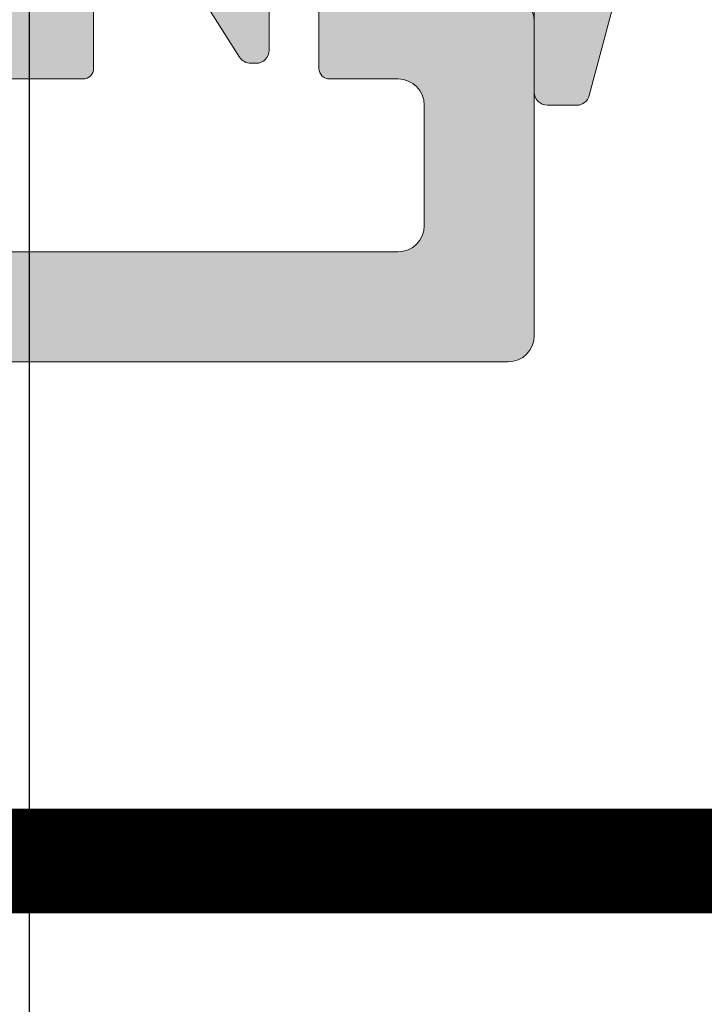
# Model space of a CAD drawing. Units: millimetres. Extents: x -218803 to 233568, y 27695 to 66261.
# Drawn here: x -217260 to -217247, y 65773 to 65792 of the extents above; entities that cross this region are included whole.
import ezdxf

# ---------------------------------------------------------------- set-up
doc = ezdxf.new("R2010")
doc.units = ezdxf.units.MM
doc.header["$LTSCALE"] = 254
doc.header["$PDMODE"] = 1
doc.header["$PDSIZE"] = -2
doc.layers.get('0').update_dxf_attribs({"lineweight": 25})
for name, color, linetype, lineweight in [('Dimension', 7, 'Continuous', 5), ('Gasket', 252, 'Continuous', 5), ('profile outline', 7, 'Continuous', 5), ('Profile shading', 7, 'Continuous', 5)]:
    doc.layers.add(name, color=color, linetype=linetype, lineweight=lineweight)
doc.styles.add('Arial', font='arial.ttf')
doc.dimstyles.new('ISO-25', dxfattribs={"dimtxt": 75, "dimasz": 50, "dimexe": 0, "dimexo": 0, "dimgap": 25, "dimtad": 0, "dimtih": 1, "dimtoh": 1, "dimdec": 0, "dimtxsty": 'Arial', "dimcen": 2.5, "dimadec": 0, "dimazin": 0, "dimtfac": 1, "dimtdec": 0, "dimtix": 1, "dimtmove": 0, "dimatfit": 3, "dimfxl": 1, "dimarcsym": 0})

# ---------------------------------------------------------------- blocks, each defined once
blk = doc.blocks.new('*D36')
at = {"layer": 'Defpoints', "color": 0, "lineweight": 5, "transparency": 16777216}
for p in [(-217270.2439764309, 65785.9460636532), (-212974.4858227295, 65785.9460636532), (-212974.4858227295, 65647.41706487973)]:
    blk.add_point(p, dxfattribs=at)
at = {"layer": 'Dimension', "color": 0, "lineweight": -2, "transparency": 16777216}
for p, q in [((-217270.2439764309, 65785.9460636532), (-217270.2439764309, 65647.41706487973)), ((-212974.4858227295, 65785.9460636532), (-212974.4858227295, 65647.41706487973)), ((-217240.2439764309, 65647.41706487973), (-215273.0180574816, 65647.41706487973)), ((-213004.4858227295, 65647.41706487973), (-214971.8038692141, 65647.41706487973))]:
    blk.add_line(p, q, dxfattribs=at)
at = {"layer": 'Dimension', "color": 0, "lineweight": 5, "transparency": 16777216}
for points in [[(-217240.2439764309, 65652.41706487973), (-217240.2439764309, 65642.41706487973), (-217270.2439764309, 65647.41706487973)], [(-213004.4858227295, 65652.41706487973), (-213004.4858227295, 65642.41706487973), (-212974.4858227295, 65647.41706487973)]]:
    blk.add_solid(points, dxfattribs=at)
at = {"layer": 'Dimension', "color": 0, "lineweight": -3, "transparency": 16777216, "insert": (-215122.4109633479, 65647.41706487973), "char_height": 30, "attachment_point": 5, "style": 'Arial'}
blk.add_mtext('Sash = A - 80', dxfattribs=at)
blk = doc.blocks.new('*D37')
at = {"layer": 'Defpoints', "color": 0, "lineweight": 5, "transparency": 16777216}
for p in [(-217259.8849901433, 65796.24399514413), (-212984.8448090171, 65796.24399514413), (-212984.8448090171, 65736.47910645528)]:
    blk.add_point(p, dxfattribs=at)
at = {"layer": 'Dimension', "color": 0, "lineweight": -2, "transparency": 16777216}
for p, q in [((-217259.8849901433, 65796.24399514413), (-217259.8849901433, 65736.47910645528)), ((-212984.8448090171, 65796.24399514413), (-212984.8448090171, 65736.47910645528)), ((-217229.8849901433, 65736.47910645528), (-215290.2555418731, 65736.47910645528)), ((-213014.8448090171, 65736.47910645528), (-214954.4779156794, 65736.47910645528))]:
    blk.add_line(p, q, dxfattribs=at)
at = {"layer": 'Dimension', "color": 0, "lineweight": 5, "transparency": 16777216}
for points in [[(-217229.8849901433, 65741.47910645528), (-217229.8849901433, 65731.47910645528), (-217259.8849901433, 65736.47910645528)], [(-213014.8448090171, 65741.47910645528), (-213014.8448090171, 65731.47910645528), (-212984.8448090171, 65736.47910645528)]]:
    blk.add_solid(points, dxfattribs=at)
at = {"layer": 'Dimension', "color": 0, "lineweight": -3, "transparency": 16777216, "insert": (-215122.3667287762, 65736.47910645528), "char_height": 30, "attachment_point": 5, "style": 'Arial'}
blk.add_mtext('Glass = A - 100', dxfattribs=at)
blk = doc.blocks.new('Die 4 - Sash')
at = {"layer": 'Profile shading'}
h = blk.add_hatch(color=7, dxfattribs=at)
h.dxf.hatch_style = 1
edge = h.paths.add_edge_path()
edge.add_arc((21.29952766685649, -4.522382606971566), 0.2000000000427349, -152.84898989451517, 1.7263914742216002e-09, ccw=False)
edge.add_arc((20.94360491368572, -4.704917518179063), 0.1999999999999986, 27.15101010548531, 58.61986806503133)
edge.add_line((21.04774763779739, -4.534171235599911), (19.42412534234163, -3.54388057613079))
edge.add_arc((19.26791125617367, -3.800000000000128), 0.3000000000007526, 58.61986806501869, 89.99999999996336)
edge.add_line((19.26791125617386, -3.499999999999376), (19.20002251300265, -3.49999999999912))
edge.add_arc((19.2000225130019, -3.699999999999122), 0.2000000000000024, 89.99999999978525, 180.0000000000012)
edge.add_line((19.00002251300189, -3.699999999999126), (19.00002251300202, -7.952927148015988))
edge.add_arc((18.70002281167207, -7.952927148015397), 0.299999701329952, 311.81028938578316, 359.99999999988717, ccw=False)
edge.add_arc((19.10002221433095, -8.400140476376308), 0.2999997013290061, 131.8102893859164, 180.0000259397532)
edge.add_arc((19.10002228887952, -8.400140836319098), 0.2999997758776216, 179.9999571956862, 269.9999999999756)
edge.add_line((19.10002228887939, -8.70014061219672), (19.34882056392098, -8.70000000075197))
edge.add_arc((19.34882056391745, -8.400000000751586), 0.3000000000003844, 270.0000000006744, 285.0000001559547)
edge.add_line((19.42646627823706, -8.689777748427332), (21.39629474638932, -7.611376413680464))
edge.add_arc((21.63637947425878, -8.049964287935833), 0.4999999999999966, 90.00000000380447, 118.6964700189294, ccw=False)
edge.add_line((21.63637947422558, -7.549964287935836), (22.13612937755715, -7.549964287903095))
edge.add_arc((22.136129377596, -8.049964287899456), 0.4999999999963611, 24.353155002335882, 90.00000000445101, ccw=False)
edge.add_line((22.5916399327628, -7.843784429212949), (23.145346420848, -9.324914433357662))
edge.add_arc((22.67700355034255, -9.500000000000185), 0.4999999999998168, -90.00000000002808, 20.497782745187976, ccw=False)
edge.add_line((22.67700355034231, -10), (6.499999999998774, -9.999999999996543))
edge.add_arc((6.499999999998817, -9.799999999996544), 0.1999999999999993, 179.9999999999741, 269.9999999999878, ccw=False)
edge.add_line((6.299999999998818, -9.799999999996453), (6.299999999999088, -9.19999999999809))
edge.add_arc((6.499999999999087, -9.19999999999818), 0.1999999999999993, 90.0000000001562, 179.9999999999741, ccw=False)
edge.add_line((6.499999999998542, -8.999999999998181), (7.099999999999818, -8.999999999996543))
edge.add_arc((7.099999999999273, -8.799999999996544), 0.1999999999999993, 270.0000000001562, 359.9999999999837)
edge.add_line((7.299999999999272, -8.7999999999966), (7.299999999999458, -8.14800216529517))
edge.add_arc((7.099999999999459, -8.148002165295113), 0.1999999999999993, 359.9999999999837, 433.0036838809839)
edge.add_line((7.158462043537257, -7.956737454840245), (4.708462043536541, -7.207869530762591))
edge.add_arc((4.64999999999874, -7.399134241217459), 0.2000000000000001, 73.00368388098344, 106.9963161190469)
edge.add_line((4.591537956460838, -7.207869530762622), (2.141537956461003, -7.956737454841452))
edge.add_arc((2.199999999998905, -8.148002165296287), 0.1999999999999982, 106.9963161190469, 180.0000000000565)
edge.add_line((1.999999999998906, -8.148002165296484), (1.999999999999545, -8.79999999999674))
edge.add_arc((2.199999999999545, -8.799999999996544), 0.2, 180.000000000056, 269.999999999861)
edge.add_line((2.19999999999906, -8.999999999996543), (2.800000000000216, -8.999999999998))
edge.add_arc((2.799999999999731, -9.199999999997999), 0.1999999999999993, -8.702727427589707e-11, 89.99999999986107, ccw=False)
edge.add_line((2.99999999999973, -9.199999999998303), (2.99999999999882, -9.800000000001214))
edge.add_arc((2.79999999999882, -9.800000000000908), 0.2000000000000006, 269.9999999999775, 359.99999999991246, ccw=False)
edge.add_line((2.799999999998741, -10.00000000000091), (0.4999999999998024, -10))
edge.add_arc((0.4999999999999999, -9.5), 0.5, 180, 269.9999999999774, ccw=False)
edge.add_line((0, -9.5), (0, 9.5))
edge.add_arc((0.5, 9.5), 0.5, 90, 180, ccw=False)
edge.add_line((0.5, 10), (6.5, 10))
edge.add_arc((6.5, 9.5), 0.5, 3.0127011996228248e-12, 90, ccw=False)
edge.add_line((7, 9.500000000000027), (7.000000000000185, 6.089775682959965))
edge.add_arc((6.800000000000185, 6.089775682959953), 0.1999999999999993, -89.99999999992212, 3.296918293926865e-12, ccw=False)
edge.add_line((6.800000000000457, 5.889775682959954), (5.600000000000179, 5.889775682958316))
edge.add_arc((5.599999999999906, 6.089775682958316), 0.2000000000000002, 179.9999999999918, 270.0000000000781, ccw=False)
edge.add_line((5.399999999999906, 6.089775682958344), (5.400000000000091, 7.399999999999565))
edge.add_arc((4.900000000000091, 7.399999999999636), 0.5, 359.9999999999918, 450)
edge.add_line((4.900000000000091, 7.899999999999636), (2.599999999999909, 7.899999999999636))
edge.add_arc((2.599999999999909, 7.399999999999636), 0.5, 90, 180)
edge.add_line((2.099999999999909, 7.399999999999636), (2.099999999999909, -1.144113712443055))
edge.add_arc((2.599999999999909, -1.144113712443054), 0.5, 180, 253.6434913605449)
edge.add_arc((2.405897237252641, -1.81485866230213), 0.1982780922851764, -40.42906436376268, 74.40742294250748, ccw=False)
edge.add_arc((3.750000000000022, -2.932807418268318), 1.550000001118401, 140.3348672181283, 177.2378803365817)
edge.add_arc((1.952091211127101, -2.846066476832852), 0.2500000000003774, 304.4067799879875, 357.23788033662396, ccw=False)
edge.add_arc((2.234623529986987, -3.258589795931288), 0.2499999999999562, 124.406779988109, 192.1330286090528)
edge.add_arc((3.750000000000394, -2.932807418266429), 1.800000001118429, 192.1330286089468, 228.4227508475059)
edge.add_arc((2.72137469779587, -4.092302994426167), 0.2499999999992835, 228.4227508473338, 296.148999468316)
edge.add_arc((2.941728199751195, -4.54112849968998), 0.250000000000008, 63.317899119759716, 116.1489994684492, ccw=False)
edge.add_arc((3.7499999999992, -2.932807418267065), 1.550000001118193, 243.3178991198095, 297.237880336622)
edge.add_arc((4.573834535605299, -4.533212573834925), 0.2500000000000022, 64.40677998807843, 117.23788033668271, ccw=False)
edge.add_arc((4.789824050169092, -4.082270748763765), 0.2500000000000102, 244.4067799877246, 312.1330286086387)
edge.add_arc((3.750000000000503, -2.932807418268135), 1.800000001117144, 312.1330286088773, 348.4227508475057)
edge.add_arc((5.268465275630043, -3.243875272872877), 0.2500000000006624, 348.4227508474686, 416.148999468411)
edge.add_arc((5.546982814077637, -2.828630789733417), 0.2500000000000018, 183.3178991197808, 236.1489994684525, ccw=False)
edge.add_arc((3.750000000001311, -2.932807418266839), 1.550000001116182, 3.317899119785221, 39.6651327818578)
edge.add_arc((5.097129234100152, -1.815783322491431), 0.1999999999999885, 106.3565086393877, 219.6651327819207, ccw=False)
edge.add_arc((4.900000000000545, -1.144113712442496), 0.5000000000000007, 286.356508639388, 360.0000000000041)
edge.add_line((5.400000000000546, -1.14411371244246), (5.400000000000361, 1.389775682959938))
edge.add_arc((5.600000000000361, 1.389775682959953), 0.2000000000000002, 89.9999999999651, 180.0000000000041, ccw=False)
edge.add_line((5.600000000000483, 1.589775682959953), (6.800000000000122, 1.589775682959225))
edge.add_arc((6.8, 1.389775682959224), 0.2000000000000002, 1.1368683772161603e-13, 89.9999999999651, ccw=False)
edge.add_line((7, 1.389775682959225), (7, -1.141013712443055))
edge.add_arc((7.5, -1.141013712443055), 0.5, 180, 270.0000000000391)
edge.add_line((7.500000000000341, -1.641013712443055), (9.09992251300112, -1.641013712441965))
edge.add_arc((9.099922513001255, -1.841013712441965), 0.2000000000000006, 7.219114195322618e-12, 90.00000000003871, ccw=False)
edge.add_line((9.299922513001256, -1.84101371244194), (9.299922513001434, -3.29999274203188))
edge.add_arc((9.099922513001435, -3.299992742031906), 0.1999999999999993, -90, 7.389644451905042e-12, ccw=False)
edge.add_line((9.099922513001435, -3.499992742031905), (7.899922513001258, -3.499992742031905))
edge.add_arc((7.899922513001258, -3.999992742031905), 0.5, 90, 180)
edge.add_line((7.399922513001258, -3.999992742031905), (7.399922513001258, -4.999992742031996))
edge.add_arc((7.899922513001258, -4.999992742031996), 0.5, 180, 270)
edge.add_line((7.899922513001258, -5.499992742031996), (16.69992251300125, -5.499992742031996))
edge.add_arc((16.69992251300125, -4.999992742031996), 0.5, 270, 360)
edge.add_line((17.19992251300125, -4.999992742031996), (17.19992251300125, -3.999992742031905))
edge.add_arc((16.69992251300125, -3.999992742031905), 0.5, 0, 90)
edge.add_line((16.69992251300125, -3.499992742031905), (15.49992251300129, -3.499992742032086))
edge.add_arc((15.49992251300126, -3.299992742032086), 0.2000000000000002, 180.0000000000073, 270.00000000000813, ccw=False)
edge.add_line((15.29992251300126, -3.299992742032111), (15.29992251300107, -1.841013712442897))
edge.add_arc((15.49992251300107, -1.841013712442871), 0.1999999999999993, 90.00000000001069, 180.0000000000073, ccw=False)
edge.add_line((15.49992251300103, -1.641013712442872), (20.00591117588088, -1.641013712442034))
edge.add_arc((20.00591117588097, -2.141013712442033), 0.4999999999999996, 58.57827093884532, 90.00000000001057, ccw=False)
edge.add_line((20.26657782492812, -1.714337139292621), (21.02135574616651, -2.175448538148574))
edge.add_arc((20.5000224480722, -3.028801684447403), 1.000000000000002, -0.018982578093925895, 58.57827093884532, ccw=False)
edge.add_line((21.50002239318955, -3.029132992929597), (21.49952762299309, -4.522515130369975))
edge.add_line((21.49952762299309, -4.522515130369975), (21.49952766689922, -4.52238260696554))
at = {"layer": 'profile outline'}
for points in [[(7.158462043537257, -7.956737454840245), (4.708462043536541, -7.207869530762591, 0.1494181355376719), (4.591537956460838, -7.207869530762622), (2.141537956461003, -7.956737454841452, 0.3297683690071928), (1.999999999998906, -8.148002165296484), (1.999999999999545, -8.79999999999674, 0.4142135623720981), (2.19999999999906, -8.999999999996543), (2.800000000000216, -8.999999999998, -0.4142135623728292), (2.99999999999973, -9.199999999998303), (2.99999999999882, -9.800000000001214, -0.4142135623727634), (2.799999999998741, -10.00000000000091), (0.4999999999998022, -10, -0.4142135623729792), (0, -9.5), (0, 9.5, -0.414213562373095), (0.5, 10), (6.5, 10, -0.4142135623730794), (7, 9.500000000000027)], [(6.800000000000457, 5.889775682959954), (5.600000000000179, 5.889775682958316, -0.414213562373536), (5.399999999999906, 6.089775682958344), (5.400000000000091, 7.399999999999565, 0.4142135623731367), (4.900000000000091, 7.899999999999636), (2.599999999999909, 7.899999999999636, 0.414213562373095), (2.099999999999909, 7.399999999999636), (2.099999999999909, -1.144113712443054, 0.3328665040602536)], [(5.400000000000546, -1.14411371244246), (5.400000000000361, 1.389775682959938, -0.4142135623732943), (5.600000000000483, 1.589775682959953), (6.800000000000122, 1.589775682959225, -0.4142135623729165)]]:
    blk.add_lwpolyline(points, format="xyb", dxfattribs=at)
blk = doc.blocks.new('GAS-103 - Sash')
at = {"color": 7}
blk.add_blockref('Die 4 - Sash', (-0.0006428073656579159, -1.086946646466913e-06), dxfattribs=at)
blk = doc.blocks.new('3mm Wedge Gasket')
at = {"layer": 'Gasket'}
h = blk.add_hatch(color=252, dxfattribs=at)
h.dxf.hatch_style = 1
edge = h.paths.add_edge_path()
edge.add_line((2.100000000000009, 2.779999999999973), (2.100000000000009, 3.337964140199176))
edge.add_arc((1.850000000000009, 3.337964140199176), 0.25, 0, 75.05886334370629)
edge.add_line((1.914456638986906, 3.579511944350884), (-4.040074087857988, 5.168468791814462))
edge.add_arc((-4.207661349223983, 4.54044450101992), 0.6500000000001092, 75.0588633437033, 211.5294621652209)
edge.add_arc((-12.62457972640588, -0.6234049708509701), 9.22470791144139, -31.053027717094494, 31.529462165226278, ccw=False)
edge.add_arc((-4.16501362185187, -5.717087102567064), 0.6499999999999994, 148.9469722829047, 302.3944073379478)
edge.add_line((-3.816779776627655, -6.265934247991311), (1.183890072137274, -3.093097321261553))
edge.add_arc((1.049999999999997, -2.881973072102255), 0.2500000000000046, 302.3819167832978, 360)
edge.add_line((1.299999999999997, -2.881973072102255), (1.300000000000011, -2.780000000000086))
edge.add_arc((1.049999999999983, -2.780000000000086), 0.2500000000000284, 0, 89.99999999999024)
edge.add_line((1.050000000000026, -2.53000000000003), (0.25, -2.53000000000003))
edge.add_arc((0.25, -2.28000000000003), 0.25, 180, 270, ccw=False)
edge.add_line((0, -2.28000000000003), (0, 2.279999999999973))
edge.add_arc((0.25, 2.279999999999973), 0.25, 90, 180, ccw=False)
edge.add_line((0.25, 2.529999999999973), (1.850000000000009, 2.529999999999973))
edge.add_arc((1.850000000000009, 2.779999999999973), 0.25, 270, 360)
edge = h.paths.add_edge_path(flags=16)
edge.add_line((-1.306539482788196, -0.9999999999999432), (-1.306539482788196, 1))
edge.add_arc((-1.556539482788196, 1), 0.25, 0, 90)
edge.add_line((-1.556539482788196, 1.25), (-1.856539482788207, 1.25))
edge.add_arc((-1.856539482788207, 1), 0.25, 90, 180)
edge.add_line((-2.106539482788207, 1), (-2.106539482788207, -1))
edge.add_arc((-1.856539482788222, -1), 0.2499999999999858, 180, 270.0000000000065)
edge.add_line((-1.856539482788193, -1.25), (-1.556539482788168, -1.249999999999943))
edge.add_arc((-1.556539482788196, -0.9999999999999432), 0.25, 270.0000000000065, 360)
for points in [[(2.100000000000009, 2.779999999999973), (2.100000000000009, 3.337964140199176, 0.339740719075758), (1.914456638986906, 3.579511944350884), (-4.040074087857988, 5.168468791814462, 0.6775002463067539), (-4.761702744091949, 4.200535494412577, -0.2800635431251876), (-4.721862291936475, -5.381796842307381, 0.7915069286144589), (-3.816779776627655, -6.265934247991311), (1.183890072137274, -3.093097321261553, 0.2568404665719174), (1.299999999999997, -2.881973072102255), (1.300000000000011, -2.780000000000086, 0.4142135623730945), (1.050000000000026, -2.53000000000003), (0.25, -2.53000000000003, -0.4142135623730872), (0, -2.28000000000003), (0, 2.279999999999973, -0.414213562373095), (0.25, 2.529999999999973), (1.850000000000009, 2.529999999999973, 0.414213562373095)], [(-1.306539482788196, -0.9999999999999432), (-1.306539482788196, 1, 0.414213562373095), (-1.556539482788196, 1.25), (-1.856539482788207, 1.25, 0.414213562373095), (-2.106539482788207, 1), (-2.106539482788207, -1, 0.4142135623731159), (-1.856539482788193, -1.25), (-1.556539482788168, -1.249999999999943, 0.4142135623730648)]]:
    blk.add_lwpolyline(points, format="xyb", close=True, dxfattribs=at)

msp = doc.modelspace()

# ---------------------------------------------------------------- linework, layer by layer
at = {"layer": 'Dimension', "lineweight": 5, "const_width": 2}
msp.add_lwpolyline([(-217310.2439788286, 65775.71567753417), (-212934.4859112913, 65775.62391216843)], dxfattribs=at)
at = {"layer": 'profile outline', "color": 7, "lineweight": 80}
msp.add_line((-217310.2439773993, 65775.66935511265), (-212934.4859122687, 65775.66933737967), dxfattribs=at)

# ---------------------------------------------------------------- block references
at = {"layer": 'Gasket', "lineweight": -3, "rotation": 270}
msp.add_blockref('3mm Wedge Gasket', (-217252.7739835974, 65792.2447878003), dxfattribs=at)
at = {"layer": 'profile outline', "color": 7, "lineweight": -3, "xscale": -1, "rotation": 270}
msp.add_blockref('GAS-103 - Sash', (-217260.2439753439, 65785.24543060776), dxfattribs=at)

# ---------------------------------------------------------------- dimensions: what is measured, and where the dimension line sits
at = {"layer": 'Dimension', "color": 5, "lineweight": -3}
dim = msp.add_linear_dim(base=(-212984.8448090171, 65736.47910645528), p1=(-217259.8849901433, 65796.24399514413), p2=(-212984.8448090171, 65796.24399514413), text='Glass = A - 100', dimstyle='ISO-25', override={"dimtxt": 30, "dimasz": 30}, dxfattribs=at)
dim.commit()
dim.dimension.update_dxf_attribs({"geometry": '*D37', "text_midpoint": (-215122.3667287762, 65736.47910645528), "dimtype": 160})
at = {"layer": 'Dimension', "color": 3, "lineweight": -3}
dim = msp.add_linear_dim(base=(-212974.4858227295, 65647.41706487973), p1=(-217270.2439764309, 65785.9460636532), p2=(-212974.4858227295, 65785.9460636532), text='Sash = A - 80', dimstyle='ISO-25', override={"dimtxt": 30, "dimasz": 30}, dxfattribs=at)
dim.commit()
dim.dimension.update_dxf_attribs({"geometry": '*D36', "text_midpoint": (-215122.4109633479, 65647.41706487973), "dimtype": 160})

doc.saveas('drawing.dxf')
